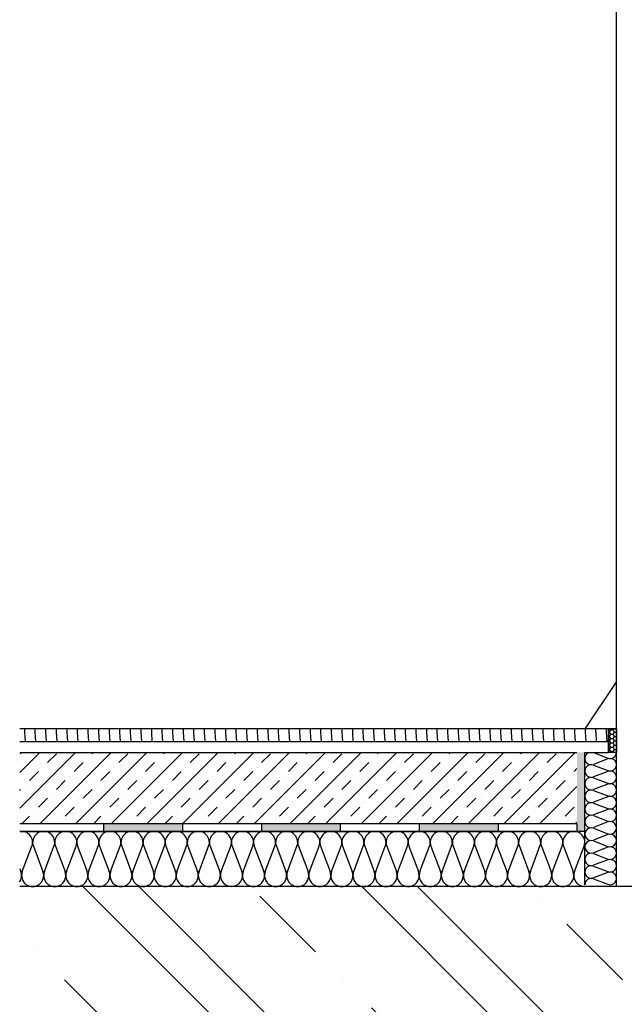
# Model space of a CAD drawing. Units: millimetres. Extents: x -418794 to 240018, y -668552 to 741331.
# Drawn here: x -69630 to -69247, y 6862 to 7486 of the extents above; entities that cross this region are included whole.
import ezdxf

# ---------------------------------------------------------------- set-up
doc = ezdxf.new("R2010")
doc.units = ezdxf.units.MM
doc.header["$LTSCALE"] = 0.3
for name, color, linetype in [('EF dalsi cary', 250, 'Continuous'), ('EF podlaha', 40, 'Continuous'), ('EF rozpiska', 7, 'Continuous')]:
    doc.layers.add(name, color=color, linetype=linetype)

# ---------------------------------------------------------------- blocks, each defined once
blk = doc.blocks.new('izolace_120')
for p, q in [((-120, 0), (-120, 768)), ((-32.5, 766.4), (-87.5, 745.6)), ((0, 0), (0, 768)), ((-87.5, 742.4), (-32.5, 721.6)), ((-32.5, 718.4), (-87.5, 697.6)), ((-87.5, 694.4), (-32.5, 673.6)), ((-32.5, 670.4), (-87.5, 649.6)), ((-120, 565), (-120, 645)), ((-87.5, 646.4), (-32.5, 625.6)), ((-32.5, 622.4), (-87.5, 601.6)), ((-87.5, 598.4), (-32.5, 577.6)), ((-32.5, 574.4), (-87.5, 553.6)), ((-87.5, 550.4), (-32.5, 529.6)), ((-32.5, 526.4), (-87.5, 505.6)), ((-87.5, 502.4), (-32.5, 481.6)), ((-32.5, 478.4), (-87.5, 457.6)), ((-87.5, 454.4), (-32.5, 433.6)), ((-32.5, 430.4), (-87.5, 409.6)), ((-87.5, 406.4), (-32.5, 385.6)), ((-32.5, 382.4), (-87.5, 361.6)), ((-87.5, 358.4), (-32.5, 337.6)), ((-32.5, 334.4), (-87.5, 313.6)), ((-87.5, 310.4), (-32.5, 289.6)), ((-32.5, 286.4), (-87.5, 265.6)), ((-87.5, 262.4), (-32.5, 241.6)), ((-120, 90), (-120, 250)), ((-32.5, 238.4), (-87.5, 217.6)), ((-87.5, 214.4), (-32.5, 193.6)), ((-32.5, 190.4), (-87.5, 169.6)), ((-87.5, 166.4), (-32.5, 145.6)), ((-32.5, 142.4), (-87.5, 121.6)), ((-87.5, 118.4), (-32.5, 97.6)), ((-87.5, 118.4), (-32.5, 97.6)), ((-32.5, 94.4), (-87.5, 73.6)), ((-32.5, 94.4), (-87.5, 73.6)), ((-87.5, 70.4), (-32.5, 49.6)), ((-32.5, 46.4), (-87.5, 25.6)), ((-87.5, 22.4), (-32.5, 1.6))]:
    blk.add_line(p, q)
for centre, start, end in [((-96, 768), 180, 290.7966), ((-24, 744), 249.2034, 110.7966), ((-96, 720), 69.2034, 290.7966), ((-24, 696), 249.2034, 110.7966), ((-96, 672), 69.2034, 290.7966), ((-24, 648), 249.2034, 110.7966), ((-96, 624), 69.2034, 290.7966), ((-24, 600), 249.2034, 110.7966), ((-96, 576), 69.2034, 290.7966), ((-24, 552), 249.2034, 110.7966), ((-96, 528), 69.2034, 290.7966), ((-24, 504), 249.2034, 110.7966), ((-96, 480), 69.2034, 290.7966), ((-24, 456), 249.2034, 110.7966), ((-96, 432), 69.2034, 290.7966), ((-24, 408), 249.2034, 110.7966), ((-96, 384), 69.2034, 290.7966), ((-24, 360), 249.2034, 110.7966), ((-96, 336), 69.2034, 290.7966), ((-24, 312), 249.2034, 110.7966), ((-96, 288), 69.2034, 290.7966), ((-24, 264), 249.2034, 110.7966), ((-96, 240), 69.2034, 290.7966), ((-24, 216), 249.2034, 110.7966), ((-96, 192), 69.2034, 290.7966), ((-24, 168), 249.2034, 110.7966), ((-96, 144), 69.2034, 290.7966), ((-24, 120), 249.2034, 110.7966), ((-96, 96), 69.2034, 290.7966), ((-96, 96), 69.2034, 290.7966), ((-24, 72), 249.2034, 110.7966), ((-96, 48), 69.2034, 290.7966), ((-24, 24), 249.2034, 110.7966), ((-96, 0), 69.2034, 180)]:
    blk.add_arc(centre, 24, start, end)

msp = doc.modelspace()

# ---------------------------------------------------------------- hatches: boundary and pattern name
h = msp.add_hatch()
h.set_pattern_fill('HONEY', color=256, scale=0.5, style=0)
h.set_pattern_definition([(0, (-101424.1245, 3149.2558), (2.38125, 1.374815), [1.5875, -3.175]), (120, (-101424.1245, 3149.2558), (-2.381249716, 1.37481549), [1.5875, -3.175]), (60, (-101424.1245, 3149.2558), (2.84e-07, 2.74963049), [-3.175, 1.5875])])
h.paths.add_polyline_path([(-69257.26, 7036.55), (-69257.26, 7021.55), (-69252.26, 7021.55), (-69252.26, 7036.55), (-69254.76, 7036.55)])
for points in [[(-69277.25, 7021.55), (-69272.25, 7021.55), (-69272.25, 6971.55), (-69277.25, 6971.55)], [(-69527.25, 6976.55), (-69527.25, 6971.55), (-69577.25, 6971.55), (-69577.25, 6976.55)], [(-69427.25, 6976.55), (-69427.25, 6971.55), (-69477.25, 6971.55), (-69477.25, 6976.55)], [(-69327.25, 6976.55), (-69327.25, 6971.55), (-69377.25, 6971.55), (-69377.25, 6976.55)]]:
    msp.add_hatch(color=256).paths.add_polyline_path(points)
at = {"layer": 'EF dalsi cary', "ltscale": 0.1}
h = msp.add_hatch(dxfattribs=at)
h.set_pattern_fill('ZELEZOBETON', color=256, scale=25, style=0)
h.set_pattern_definition([(135, (198568.2, -86177.89), (88.38835, 88.38835), []), (135, (198532.84, -86177.89), (88.38835, 88.38835), []), (135, (198462.13, -86177.89), (53.03301, 123.743687), [50, -25, 0, -25])])
h.paths.add_polyline_path([(-69630.31, 6936.55), (-68992.25, 6936.55), (-68992.25, 6736.55), (-69630.31, 6736.55)])
at = {"layer": 'EF podlaha'}
h = msp.add_hatch(dxfattribs=at)
h.set_pattern_fill('DREVITE_DESKY', color=256, scale=4, style=0)
h.set_pattern_definition([(94, (-89834.963, 3830.283), (-6.7047977, -5e-09), [8, -88.11721]), (90, (-89835.5214, 3838.2636), (-6.7047977, 4e-16), [8, -23.961025]), (86, (-89835.5214, 3846.2636), (-6.7047977, 5e-09), [8, -88.11721]), (90, (-89834.963, 3854.244), (-6.7047977, 4e-16), [8, -23.961025]), (94, (-89834.963, 3862.244), (-6.7047977, -5e-09), [8, -88.11721]), (86, (-89835.5214, 3878.2246), (-6.7047977, 5e-09), [8, -88.11721]), (94, (-89834.963, 3894.205), (-6.7047977, -5e-09), [8, -88.11721]), (86, (-89835.5214, 3910.1856), (-6.7047977, 5e-09), [8, -88.117208])])
h.paths.add_polyline_path([(-69630.31, 7036.55), (-69257.26, 7036.55), (-69257.26, 7028.55), (-69630.45, 7028.55)])
h = msp.add_hatch(dxfattribs=at)
h.set_pattern_fill('BETON-PROSTY', color=256, scale=4, style=0)
h.set_pattern_definition([(45, (-89847.458, 3830.283), (-11.313708, 11.313708), []), (45, (-89836.145, 3830.283), (-5.656854, 16.970563), [8, -4, 0, -4])])
h.paths.add_polyline_path([(-69630.45, 7021.55), (-69277.25, 7021.55), (-69277.25, 6976.55), (-69630.45, 6976.55)])
edge = h.paths.add_edge_path(flags=17)
edge.add_line((-69630.45, 7021.55), (-69277.25, 7021.55))

# ---------------------------------------------------------------- linework, layer by layer
for p, q in [((-69252.25, 6936.55), (-69252.25, 10486.55)), ((-69272.25, 6937.75), (-69272.25, 7021.55)), ((-69266.83, 7021.49), (-69257.68, 7018.01)), ((-69257.68, 7017.49), (-69266.83, 7014.01)), ((-69266.83, 7013.49), (-69257.68, 7010.01)), ((-69257.68, 7009.49), (-69266.83, 7006.01)), ((-69266.83, 7005.49), (-69257.68, 7002.01)), ((-69257.68, 7001.49), (-69266.83, 6998.01)), ((-69266.83, 6997.49), (-69257.68, 6994.01)), ((-69257.68, 6993.49), (-69266.83, 6990.01)), ((-69266.83, 6989.49), (-69257.68, 6986.01)), ((-69257.68, 6985.49), (-69266.83, 6982.01)), ((-69630.45, 6976.55), (-69277.25, 6976.55)), ((-69577.25, 6976.55), (-69577.25, 6971.55)), ((-69527.25, 6976.55), (-69527.25, 6971.55)), ((-69477.25, 6976.55), (-69477.25, 6971.55)), ((-69427.25, 6976.55), (-69427.25, 6971.55)), ((-69377.25, 6976.55), (-69377.25, 6971.55)), ((-69327.25, 6976.55), (-69327.25, 6971.55)), ((-69277.25, 6976.55), (-69277.25, 6971.55)), ((-69272.25, 6952.75), (-69272.25, 6979.41)), ((-69266.83, 6981.49), (-69257.68, 6978.01)), ((-69257.68, 6977.49), (-69266.83, 6974.01)), ((-69496.25, 6971.55), (-69630.45, 6971.55)), ((-69630.45, 6971.55), (-69277.25, 6971.55)), ((-69272.25, 6971.55), (-69277.25, 6971.55)), ((-69266.83, 6973.49), (-69257.68, 6970.01)), ((-69257.68, 6969.49), (-69266.83, 6966.01)), ((-69266.83, 6965.49), (-69257.68, 6962.01)), ((-69628.8, 6946.04), (-69622.71, 6962.07)), ((-69621.8, 6962.07), (-69615.71, 6946.04)), ((-69614.8, 6946.04), (-69608.71, 6962.07)), ((-69607.8, 6962.07), (-69601.71, 6946.04)), ((-69600.8, 6946.04), (-69594.71, 6962.07)), ((-69593.8, 6962.07), (-69587.71, 6946.04)), ((-69586.8, 6946.04), (-69580.71, 6962.07)), ((-69579.8, 6962.07), (-69573.71, 6946.04)), ((-69572.8, 6946.04), (-69566.71, 6962.07)), ((-69565.8, 6962.07), (-69559.71, 6946.04)), ((-69558.8, 6946.04), (-69552.71, 6962.07)), ((-69551.8, 6962.07), (-69545.71, 6946.04)), ((-69544.8, 6946.04), (-69538.71, 6962.07)), ((-69537.8, 6962.07), (-69531.71, 6946.04)), ((-69530.8, 6946.04), (-69524.71, 6962.07)), ((-69530.8, 6946.04), (-69524.71, 6962.07)), ((-69523.8, 6962.07), (-69517.71, 6946.04)), ((-69523.8, 6962.07), (-69517.71, 6946.04)), ((-69516.8, 6946.04), (-69510.71, 6962.07)), ((-69509.8, 6962.07), (-69503.71, 6946.04)), ((-69502.8, 6946.04), (-69496.71, 6962.07)), ((-69257.68, 6961.49), (-69266.83, 6958.01)), ((-69266.83, 6957.49), (-69257.68, 6954.01)), ((-69266.83, 6957.49), (-69257.68, 6954.01)), ((-69257.68, 6953.49), (-69266.83, 6950.01)), ((-69257.68, 6953.49), (-69266.83, 6950.01)), ((-69630.45, 6947.99), (-69629.71, 6946.04)), ((-69266.83, 6949.49), (-69257.68, 6946.01)), ((-69257.68, 6945.49), (-69266.83, 6942.01)), ((-69266.83, 6941.49), (-69257.68, 6938.01))]:
    msp.add_line(p, q)
for centre, radius, start, end in [((-69268.25, 7017.75), 4, 108.19487, 290.79657), ((-69256.25, 7021.75), 4, 249.20343, 357.13402), ((-69268.25, 7009.75), 4, 69.20343, 290.79657), ((-69256.25, 7013.75), 4, 249.20343, 110.79657), ((-69256.25, 7005.75), 4, 249.20343, 110.79657), ((-69268.25, 7001.75), 4, 69.20343, 290.79657), ((-69256.25, 6997.75), 4, 249.20343, 110.79657), ((-69268.25, 6993.75), 4, 69.20343, 290.79657), ((-69268.25, 6985.75), 4, 69.20343, 290.79657), ((-69256.25, 6989.75), 4, 249.20343, 110.79657), ((-69256.25, 6981.75), 4, 249.20343, 110.79657), ((-69268.25, 6977.75), 4, 69.20343, 290.79657), ((-69256.25, 6973.75), 4, 249.20343, 110.79657), ((-69629.25, 6964.55), 7, 339.20343, 99.86019), ((-69615.25, 6964.55), 7, 339.20343, 200.79657), ((-69601.25, 6964.55), 7, 339.20343, 200.79657), ((-69587.25, 6964.55), 7, 339.20343, 200.79657), ((-69573.25, 6964.55), 7, 339.20343, 200.79657), ((-69559.25, 6964.55), 7, 339.20343, 200.79657), ((-69545.25, 6964.55), 7, 339.20343, 200.79657), ((-69531.25, 6964.55), 7, 339.20343, 200.79657), ((-69517.25, 6964.55), 7, 339.20343, 200.79657), ((-69503.25, 6964.55), 7, 339.20343, 200.79657), ((-69268.25, 6969.75), 4, 69.20343, 290.79657), ((-69256.25, 6965.75), 4, 249.20343, 110.79657), ((-69268.25, 6961.75), 4, 69.20343, 290.79657), ((-69268.25, 6953.75), 4, 69.20343, 290.79657), ((-69268.25, 6953.75), 4, 69.20343, 290.79657), ((-69256.25, 6957.75), 4, 249.20343, 110.79657), ((-69256.25, 6949.75), 4, 249.20343, 110.79657), ((-69636.25, 6943.55), 7, 325.97109, 20.79657), ((-69622.25, 6943.55), 7, 159.20343, 20.79657), ((-69608.25, 6943.55), 7, 159.20343, 20.79657), ((-69594.25, 6943.55), 7, 159.20343, 20.79657), ((-69580.25, 6943.55), 7, 159.20343, 20.79657), ((-69566.25, 6943.55), 7, 159.20343, 20.79657), ((-69552.25, 6943.55), 7, 159.20343, 20.79657), ((-69538.25, 6943.55), 7, 159.20343, 20.79657), ((-69524.25, 6943.55), 7, 159.20343, 20.79657), ((-69524.25, 6943.55), 7, 159.20343, 20.79657), ((-69510.25, 6943.55), 7, 159.20343, 20.79657), ((-69496.25, 6943.55), 7, 159.20343, 270), ((-69268.25, 6945.75), 4, 69.20343, 290.79657), ((-69256.25, 6941.75), 4, 249.20343, 110.79657), ((-69268.25, 6937.75), 4, 69.20343, 180)]:
    msp.add_arc(centre, radius, start, end)
at = {"layer": 'EF dalsi cary', "ltscale": 0.1}
msp.add_line((-68992.25, 6936.55), (-69630.31, 6936.55), dxfattribs=at)
at = {"layer": 'EF dalsi cary'}
msp.add_lwpolyline([(-69257.26, 7036.55), (-69252.26, 7036.55), (-69252.26, 7021.55), (-69257.26, 7021.55)], close=True, dxfattribs=at)
at = {"layer": 'EF podlaha'}
for p, q in [((-69257.26, 7036.55), (-69630.31, 7036.55)), ((-69630.45, 7028.55), (-69257.26, 7028.55)), ((-69630.45, 7021.55), (-69277.25, 7021.55)), ((-69272.25, 7021.55), (-69257.26, 7021.55))]:
    msp.add_line(p, q, dxfattribs=at)
at = {"layer": 'EF rozpiska'}
for p, q in [((-69252.26, 7066.55), (-69272.26, 7036.55)), ((-69252.26, 7036.55), (-69252.26, 7046.55)), ((-69252.26, 7036.55), (-69272.26, 7036.55)), ((-69257.26, 7036.55), (-69257.26, 7028.55)), ((-69257.26, 7036.55), (-69252.26, 7036.55)), ((-69252.26, 7036.55), (-69252.26, 7021.55)), ((-69257.26, 7028.55), (-69257.26, 7021.55))]:
    msp.add_line(p, q, dxfattribs=at)

# ---------------------------------------------------------------- block references
at = {"xscale": 0.2916666666671809, "yscale": 0.2916666666671809, "zscale": 0.2916666666671809, "rotation": 90}
msp.add_blockref('izolace_120', (-69272.25, 6971.55), dxfattribs=at)

doc.saveas('drawing.dxf')
